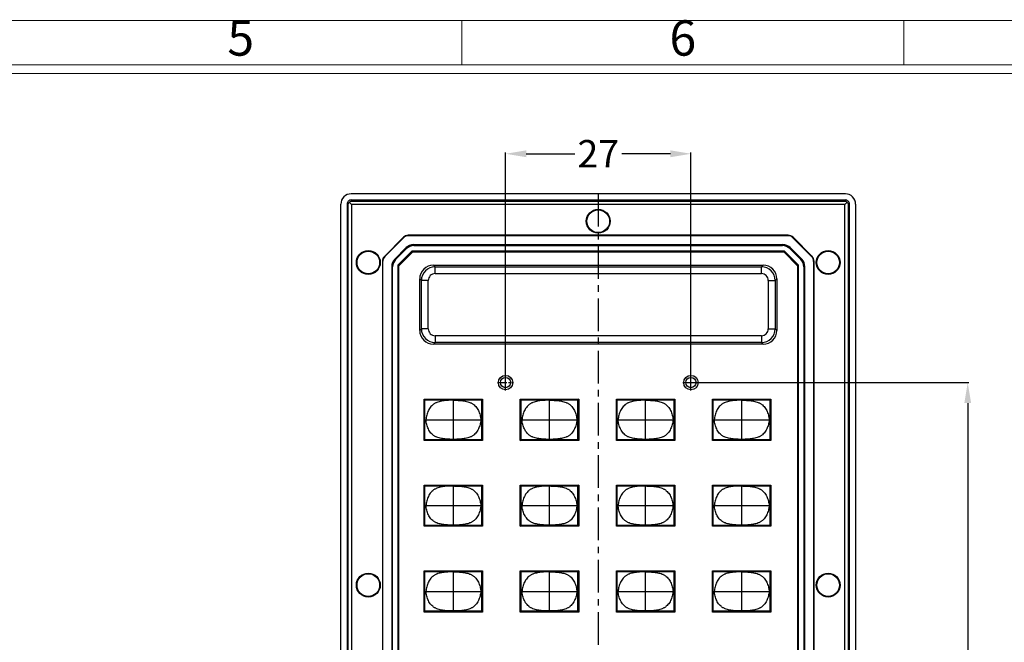
# Model space of a CAD drawing. Units: millimetres. Extents: x 15080 to 16772, y -6632 to -6247.
# Drawn here: x 16088 to 16231, y -6347 to -6256 of the extents above; entities that cross this region are included whole.
import ezdxf
from ezdxf.enums import TextEntityAlignment as Align

# ---------------------------------------------------------------- set-up
doc = ezdxf.new("R2010")
doc.units = ezdxf.units.MM
doc.linetypes.add('CENTER', pattern=[50.8, 31.75, -6.35, 6.35, -6.35])
doc.layers.add('dim', color=82, linetype='Continuous', lineweight=18)
doc.styles.add('ISO Proportional', font='isocp')
doc.dimstyles.get("Standard").update_dxf_attribs({"dimtxt": 4, "dimasz": 3, "dimexe": 0.18, "dimexo": 0.0625, "dimgap": 0.09, "dimtad": 0, "dimzin": 9, "dimdsep": 46, "dimtxsty": 'Standard', "dimcen": 0.09, "dimclrd": 3, "dimclre": 4, "dimclrt": 6, "dimazin": 0, "dimtp": 0.01, "dimtm": 0.01, "dimtfac": 1, "dimtmove": 0, "dimatfit": 3, "dimfxl": 1, "dimtolj": 1, "dimtzin": 4, "dimarcsym": 0})

# ---------------------------------------------------------------- blocks, each defined once
blk = doc.blocks.new('*D35')
at = {"color": 4, "lineweight": -2}
for p, q in [((16185.81, -6309.07), (16226.25, -6309.07)), ((16208.9, -6409.07), (16226.25, -6409.07))]:
    blk.add_line(p, q, dxfattribs=at)
at = {"color": 3, "lineweight": -2}
for p, q in [((16226.07, -6312.07), (16226.07, -6354.98)), ((16226.07, -6406.07), (16226.07, -6363.16))]:
    blk.add_line(p, q, dxfattribs=at)
at = {"color": 3}
for points in [[(16225.57, -6312.07), (16226.57, -6312.07), (16226.07, -6309.07)], [(16225.57, -6406.07), (16226.57, -6406.07), (16226.07, -6409.07)]]:
    blk.add_solid(points, dxfattribs=at)
at = {"layer": 'Defpoints', "color": 0}
for p in [(16185.75, -6309.07), (16226.07, -6309.07), (16208.84, -6409.07)]:
    blk.add_point(p, dxfattribs=at)
at = {"color": 6, "insert": (16226.07, -6359.07), "char_height": 4, "attachment_point": 5, "rotation": 90}
blk.add_mtext('\\A1;100', dxfattribs=at)
blk = doc.blocks.new('*D36')
at = {"color": 4, "lineweight": -2}
for p, q in [((16158.75, -6309.01), (16158.75, -6275.56)), ((16185.75, -6309.01), (16185.75, -6275.56))]:
    blk.add_line(p, q, dxfattribs=at)
at = {"color": 3, "lineweight": -2}
for p, q in [((16161.75, -6275.74), (16168.82, -6275.74)), ((16182.75, -6275.74), (16175.67, -6275.74))]:
    blk.add_line(p, q, dxfattribs=at)
at = {"color": 3}
for points in [[(16161.75, -6275.24), (16161.75, -6276.24), (16158.75, -6275.74)], [(16182.75, -6275.24), (16182.75, -6276.24), (16185.75, -6275.74)]]:
    blk.add_solid(points, dxfattribs=at)
at = {"layer": 'Defpoints', "color": 0}
for p in [(16185.75, -6275.74), (16158.75, -6309.07), (16185.75, -6309.07)]:
    blk.add_point(p, dxfattribs=at)
at = {"color": 6, "insert": (16172.25, -6275.74), "char_height": 4, "attachment_point": 5}
blk.add_mtext('\\A1;27', dxfattribs=at)
blk = doc.blocks.new('1')
for p, q in [((3867.52, -268.02), (3867.52, -259.59)), ((3951.83, -268.02), (3951.83, -259.59)), ((4120.45, -268.02), (3445.98, -268.02)), ((4120.45, -269.7), (3445.98, -269.7))]:
    blk.add_line(p, q)
blk.add_lwpolyline([(3437.55, -743.52), (4128.88, -743.52), (4128.88, -259.59), (3437.55, -259.59)], close=True)
at = {"style": 'ISO Proportional'}
for s, p in [('5', (3825.37, -263.8)), ('6', (3909.68, -263.8))]:
    blk.add_text(s, height=6.74, dxfattribs=at).set_placement(p, align=Align.MIDDLE)
blk = doc.blocks.new('FGNJHGF')
at = {"color": 7, "linetype": 'Continuous'}
for p, q in [((4445.39, 1205.11), (4445.39, 1211.11)), ((4445.39, 1211.11), (4445.49, 1211.01)), ((4445.39, 1211.11), (4453.89, 1211.11)), ((4445.49, 1205.21), (4445.49, 1211.01)), ((4445.49, 1211.01), (4453.79, 1211.01)), ((4449.64, 1205.26), (4449.64, 1210.97)), ((4453.89, 1211.11), (4453.79, 1211.01)), ((4453.79, 1205.21), (4453.79, 1211.01)), ((4453.89, 1211.11), (4453.89, 1205.11)), ((4445.64, 1208.11), (4453.64, 1208.11)), ((4445.39, 1205.11), (4445.49, 1205.21)), ((4453.89, 1205.11), (4445.39, 1205.11)), ((4453.79, 1205.21), (4445.49, 1205.21)), ((4453.89, 1205.11), (4453.79, 1205.21))]:
    blk.add_line(p, q, dxfattribs=at)
for points, knots in [([(4449.64, 1210.97), (4449.41, 1210.96), (4449.06, 1210.95), (4448.59, 1210.92), (4448.24, 1210.89), (4447.9, 1210.83), (4447.56, 1210.75), (4447.28, 1210.67), (4447.06, 1210.57), (4446.91, 1210.49), (4446.76, 1210.4), (4446.58, 1210.25), (4446.37, 1210.05), (4446.16, 1209.76), (4445.99, 1209.46), (4445.85, 1209.14), (4445.75, 1208.8), (4445.67, 1208.46), (4445.65, 1208.23), (4445.64, 1208.11)], [0, 0, 0, 0, 0.125018, 0.187528, 0.250038, 0.312546, 0.375049, 0.437542, 0.4688, 0.500055, 0.531312, 0.562568, 0.625034, 0.687515, 0.750007, 0.812505, 0.875005, 0.937505, 1, 1, 1, 1]), ([(4449.64, 1210.97), (4449.87, 1210.96), (4450.22, 1210.95), (4450.69, 1210.92), (4451.03, 1210.89), (4451.38, 1210.83), (4451.72, 1210.75), (4452, 1210.67), (4452.21, 1210.57), (4452.37, 1210.49), (4452.52, 1210.4), (4452.7, 1210.25), (4452.9, 1210.05), (4453.11, 1209.76), (4453.29, 1209.46), (4453.42, 1209.14), (4453.53, 1208.8), (4453.6, 1208.46), (4453.63, 1208.23), (4453.64, 1208.11)], [0, 0, 0, 0, 0.125018, 0.187529, 0.250039, 0.312547, 0.37505, 0.437545, 0.468802, 0.500059, 0.531314, 0.56257, 0.625035, 0.687517, 0.750008, 0.812506, 0.875006, 0.937505, 1, 1, 1, 1]), ([(4449.64, 1205.26), (4449.41, 1205.26), (4449.06, 1205.27), (4448.59, 1205.3), (4448.24, 1205.34), (4447.9, 1205.4), (4447.56, 1205.47), (4447.28, 1205.56), (4447.06, 1205.65), (4446.91, 1205.74), (4446.76, 1205.83), (4446.58, 1205.97), (4446.37, 1206.18), (4446.16, 1206.46), (4445.99, 1206.77), (4445.85, 1207.09), (4445.75, 1207.42), (4445.67, 1207.77), (4445.65, 1208), (4445.64, 1208.11)], [0, 0, 0, 0, 0.125019, 0.187529, 0.250039, 0.312547, 0.375051, 0.437546, 0.468804, 0.500061, 0.531315, 0.56257, 0.625035, 0.687516, 0.750008, 0.812506, 0.875006, 0.937505, 1, 1, 1, 1]), ([(4453.64, 1208.11), (4453.63, 1208), (4453.6, 1207.77), (4453.53, 1207.42), (4453.42, 1207.09), (4453.29, 1206.77), (4453.11, 1206.46), (4452.9, 1206.18), (4452.7, 1205.97), (4452.52, 1205.83), (4452.37, 1205.74), (4452.21, 1205.65), (4452, 1205.56), (4451.72, 1205.47), (4451.38, 1205.4), (4451.03, 1205.34), (4450.69, 1205.3), (4450.22, 1205.27), (4449.87, 1205.26), (4449.64, 1205.26)], [0, 0, 0, 0, 0.062495, 0.124994, 0.187494, 0.249991, 0.312483, 0.374964, 0.43743, 0.468686, 0.499942, 0.531199, 0.562457, 0.624951, 0.687454, 0.749962, 0.812472, 0.874982, 1, 1, 1, 1])]:
    blk.add_open_spline(points, degree=3, knots=knots, dxfattribs=at)

msp = doc.modelspace()

# ---------------------------------------------------------------- linework, layer by layer
at = {"color": 7, "linetype": 'Continuous'}
for p, q in [((16208.242, -6281.574), (16136.249, -6281.574)), ((16134.755, -6535.08), (16134.755, -6283.069)), ((16135.655, -6283.068), (16135.655, -6535.08)), ((16135.832, -6283.068), (16135.655, -6283.068)), ((16135.832, -6535.08), (16135.832, -6283.068)), ((16136.327, -6283.146), (16135.983, -6282.802)), ((16136.249, -6282.474), (16136.249, -6282.651)), ((16136.249, -6282.474), (16208.242, -6282.474)), ((16136.249, -6282.651), (16208.242, -6282.651)), ((16136.327, -6283.146), (16136.327, -6535.002)), ((16208.164, -6283.146), (16136.327, -6283.146)), ((16208.164, -6283.146), (16208.508, -6282.802)), ((16208.164, -6535.002), (16208.164, -6283.146)), ((16208.242, -6282.651), (16208.242, -6282.474)), ((16208.659, -6283.068), (16208.659, -6535.08)), ((16208.836, -6283.068), (16208.659, -6283.068)), ((16208.836, -6535.08), (16208.836, -6283.068)), ((16209.736, -6283.069), (16209.736, -6535.08)), ((16143.86, -6287.912), (16141.089, -6290.683)), ((16143.889, -6287.982), (16143.86, -6287.912)), ((16144.594, -6287.69), (16144.565, -6287.62)), ((16199.926, -6287.62), (16144.565, -6287.62)), ((16199.897, -6287.69), (16144.594, -6287.69)), ((16199.897, -6287.69), (16199.926, -6287.62)), ((16200.602, -6287.982), (16200.631, -6287.912)), ((16203.402, -6290.683), (16200.631, -6287.912)), ((16141.159, -6290.712), (16143.889, -6287.982)), ((16145.394, -6289.12), (16145.335, -6288.979)), ((16145.335, -6288.979), (16199.156, -6288.979)), ((16145.394, -6289.12), (16199.097, -6289.12)), ((16199.156, -6288.979), (16199.097, -6289.12)), ((16200.602, -6287.982), (16203.332, -6290.712)), ((16141.159, -6290.712), (16141.089, -6290.683)), ((16144.276, -6289.418), (16142.595, -6291.099)), ((16142.736, -6291.157), (16144.335, -6289.559)), ((16145.105, -6289.92), (16143.097, -6291.928)), ((16143.22, -6292.05), (16145.227, -6290.042)), ((16144.276, -6289.418), (16144.335, -6289.559)), ((16145.227, -6290.042), (16145.105, -6289.92)), ((16199.387, -6289.92), (16145.105, -6289.92)), ((16145.227, -6290.042), (16199.264, -6290.042)), ((16199.387, -6289.92), (16199.264, -6290.042)), ((16199.264, -6290.042), (16201.272, -6292.05)), ((16201.394, -6291.928), (16199.387, -6289.92)), ((16200.157, -6289.559), (16200.215, -6289.418)), ((16200.157, -6289.559), (16201.755, -6291.157)), ((16201.896, -6291.099), (16200.215, -6289.418)), ((16203.332, -6290.712), (16203.402, -6290.683)), ((16140.797, -6291.394), (16140.797, -6526.754)), ((16140.867, -6291.402), (16140.797, -6291.402)), ((16140.867, -6526.738), (16140.867, -6291.411)), ((16142.156, -6292.158), (16142.156, -6525.99)), ((16142.156, -6292.158), (16142.297, -6292.217)), ((16142.297, -6525.932), (16142.297, -6292.217)), ((16142.736, -6291.157), (16142.595, -6291.099)), ((16143.097, -6526.221), (16143.097, -6291.928)), ((16143.097, -6291.928), (16143.22, -6292.05)), ((16143.22, -6526.098), (16143.22, -6292.05)), ((16148.476, -6292.207), (16148.238, -6291.969)), ((16148.238, -6291.969), (16196.254, -6291.969)), ((16148.476, -6293.206), (16148.476, -6292.207)), ((16148.476, -6292.207), (16196.015, -6292.207)), ((16196.015, -6292.207), (16196.254, -6291.969)), ((16196.015, -6293.206), (16196.015, -6292.207)), ((16201.272, -6292.05), (16201.394, -6291.928)), ((16201.272, -6292.05), (16201.272, -6526.098)), ((16201.394, -6291.928), (16201.394, -6526.221)), ((16201.896, -6291.099), (16201.755, -6291.157)), ((16202.194, -6292.217), (16202.335, -6292.158)), ((16202.194, -6292.217), (16202.194, -6525.932)), ((16202.335, -6525.99), (16202.335, -6292.158)), ((16203.694, -6291.402), (16203.624, -6291.402)), ((16203.624, -6291.417), (16203.624, -6526.731)), ((16203.694, -6526.76), (16203.694, -6291.388)), ((16148.476, -6293.206), (16196.015, -6293.206)), ((16146.24, -6301.482), (16146.24, -6293.966)), ((16146.479, -6294.205), (16146.24, -6293.966)), ((16146.479, -6301.244), (16146.479, -6294.205)), ((16147.477, -6294.205), (16146.479, -6294.205)), ((16147.477, -6301.244), (16147.477, -6294.205)), ((16197.014, -6294.205), (16197.014, -6301.244)), ((16197.014, -6294.205), (16198.013, -6294.205)), ((16198.013, -6294.205), (16198.251, -6293.966)), ((16198.013, -6294.205), (16198.013, -6301.244)), ((16198.251, -6293.966), (16198.251, -6301.482)), ((16146.479, -6301.244), (16146.24, -6301.482)), ((16147.477, -6301.244), (16146.479, -6301.244)), ((16148.476, -6302.242), (16148.476, -6303.241)), ((16196.015, -6302.242), (16148.476, -6302.242)), ((16196.015, -6302.242), (16196.015, -6303.241)), ((16197.014, -6301.244), (16198.013, -6301.244)), ((16198.013, -6301.244), (16198.251, -6301.482)), ((16148.476, -6303.241), (16148.238, -6303.479)), ((16196.254, -6303.479), (16148.238, -6303.479)), ((16196.015, -6303.241), (16148.476, -6303.241)), ((16196.015, -6303.241), (16196.254, -6303.479))]:
    msp.add_line(p, q, dxfattribs=at)
at = {"color": 1, "linetype": 'CENTER', "ltscale": 0.149962}
msp.add_line((16172.246, -6281.574), (16172.246, -6536.574), dxfattribs=at)
at = {"color": 1, "linetype": 'CENTER', "ltscale": 0.042}
for p, q in [((16158.746, -6310.229), (16158.746, -6307.919)), ((16185.746, -6310.229), (16185.746, -6307.919)), ((16157.591, -6309.074), (16159.901, -6309.074)), ((16184.591, -6309.074), (16186.901, -6309.074))]:
    msp.add_line(p, q, dxfattribs=at)
at = {"color": 7, "linetype": 'Continuous'}
for centre, radius in [((16172.246, -6285.574), 1.739), ((16172.246, -6285.574), 1.65), ((16138.755, -6291.574), 1.739), ((16138.755, -6291.574), 1.65), ((16205.736, -6291.574), 1.739), ((16205.736, -6291.574), 1.65), ((16158.746, -6309.074), 1.05), ((16185.746, -6309.074), 1.05), ((16158.746, -6309.074), 0.75), ((16185.746, -6309.074), 0.75), ((16138.755, -6338.574), 1.739), ((16138.755, -6338.574), 1.65), ((16205.736, -6338.574), 1.739), ((16205.736, -6338.574), 1.65)]:
    msp.add_circle(centre, radius, dxfattribs=at)
for centre, radius, start, end in [((16136.247, -6283.066), 1.492, 89.91576, 180.08515), ((16208.244, -6283.066), 1.492, 359.91529, 90.08565), ((16141.794, -6291.388), 0.997, 134.98749, 180.37972), ((16148.479, -6294.207), 2, 90.08168, 179.91837), ((16196.012, -6294.207), 2, 0.08169, 89.91837), ((16148.476, -6294.204), 0.998, 89.97993, 180.02007), ((16196.016, -6294.204), 0.998, 359.97993, 90.02007), ((16148.479, -6301.241), 2, 180.08168, 269.91837), ((16148.476, -6301.244), 0.998, 179.97993, 270.02007), ((16196.012, -6301.241), 2, 270.08169, 359.91839), ((16196.016, -6301.244), 0.998, 269.97993, 0.02007)]:
    msp.add_arc(centre, radius, start, end, dxfattribs=at)
for centre, major_axis, ratio, start_param, end_param in [((16144.567, -6288.622), (-0.384, 0.927), 0.9971479, -0.3916903, 0.3916903), ((16144.596, -6288.692), (-0.384, 0.927), 0.9971479, -0.3916903, 0.3916903), ((16199.895, -6288.692), (0.384, 0.927), 0.9971479, -0.3916903, 0.3916903), ((16199.924, -6288.622), (0.384, 0.927), 0.9971479, -0.3916903, 0.3916903), ((16145.337, -6290.481), (-0.575, 1.388), 0.998395, -0.3921315, 0.3921315), ((16145.395, -6290.622), (-0.575, 1.388), 0.998395, -0.3921315, 0.3921315), ((16199.096, -6290.622), (0.575, 1.388), 0.998395, -0.3921315, 0.3921315), ((16199.154, -6290.481), (0.575, 1.388), 0.998395, -0.3921315, 0.3921315), ((16202.622, -6291.419), (0.927, 0.384), 0.9971479, -0.3916903, 0.3916903), ((16202.692, -6291.39), (0.927, 0.384), 0.9971479, -0.3916903, 0.3916903), ((16143.658, -6292.16), (1.388, -0.575), 0.998395, 2.7494612, 3.5337241), ((16143.799, -6292.218), (-1.388, 0.575), 0.998395, -0.3921315, 0.3921315), ((16148.243, -6293.972), (1.418, -1.418), 0.9972647, 2.357564, 3.9256213), ((16196.248, -6293.972), (1.418, 1.418), 0.9972647, -0.7840286, 0.7840286), ((16200.692, -6292.218), (1.388, 0.575), 0.998395, -0.3921315, 0.3921315), ((16200.833, -6292.16), (1.388, 0.575), 0.998395, -0.3921315, 0.3921315), ((16148.243, -6301.477), (1.418, 1.418), 0.9972647, -3.9256213, -2.357564), ((16196.248, -6301.477), (1.418, -1.418), 0.9972647, -0.7840286, 0.7840286)]:
    msp.add_ellipse(centre, major_axis=major_axis, ratio=ratio, start_param=start_param, end_param=end_param, dxfattribs=at)
for points, knots in [([(16136.249, -6282.474), (16136.098, -6282.474), (16135.781, -6282.6), (16135.655, -6282.917), (16135.655, -6283.068)], [0, 0, 0, 0, 0.4999808, 1, 1, 1, 1]), ([(16135.832, -6283.068), (16135.836, -6283.045), (16135.861, -6282.944), (16135.922, -6282.852), (16135.983, -6282.802)], [0, 0, 0, 0, 0.2353365, 1, 1, 1, 1]), ([(16135.983, -6282.802), (16136.001, -6282.781), (16136.072, -6282.705), (16136.175, -6282.664), (16136.249, -6282.651)], [0, 0, 0, 0, 0.2676447, 1, 1, 1, 1]), ([(16208.836, -6283.068), (16208.836, -6282.917), (16208.71, -6282.6), (16208.393, -6282.474), (16208.242, -6282.474)], [0, 0, 0, 0, 0.4999808, 1, 1, 1, 1]), ([(16208.242, -6282.651), (16208.266, -6282.655), (16208.366, -6282.68), (16208.458, -6282.741), (16208.508, -6282.802)], [0, 0, 0, 0, 0.2353365, 1, 1, 1, 1]), ([(16208.508, -6282.802), (16208.529, -6282.82), (16208.605, -6282.891), (16208.646, -6282.994), (16208.659, -6283.068)], [0, 0, 0, 0, 0.2676447, 1, 1, 1, 1])]:
    msp.add_open_spline(points, degree=3, knots=knots, dxfattribs=at)
msp.add_open_spline([(16141.159, -6290.712), (16140.981, -6290.89), (16140.869, -6291.158), (16140.867, -6291.411)], degree=3, dxfattribs=at)

# ---------------------------------------------------------------- block references
for p in [(11701.507, -7522.608), (11715.507, -7522.608), (11729.507, -7522.608), (11743.507, -7522.608), (11701.507, -7535.108), (11715.507, -7535.108), (11729.507, -7535.108), (11743.507, -7535.108), (11701.507, -7547.608), (11715.507, -7547.608), (11729.507, -7547.608), (11743.507, -7547.608)]:
    msp.add_blockref('FGNJHGF', p)
at = {"layer": 'dim', "color": 0, "xscale": 0.7638478847945862, "yscale": 0.763847884799361, "zscale": 0.7638478847999999}
msp.add_blockref('1', (13198.167, -6058.038), dxfattribs=at)

# ---------------------------------------------------------------- dimensions: what is measured, and where the dimension line sits
dim = msp.add_linear_dim(base=(16185.746, -6275.745), p1=(16158.746, -6309.074), p2=(16185.746, -6309.074), dimstyle='Standard')
dim.commit()
dim.dimension.update_dxf_attribs({"geometry": '*D36', "text_midpoint": (16172.246, -6275.745)})
dim = msp.add_linear_dim(base=(16226.069, -6309.074), p1=(16208.836, -6409.074), p2=(16185.746, -6309.074), angle=90, dimstyle='Standard')
dim.commit()
dim.dimension.update_dxf_attribs({"geometry": '*D35', "text_midpoint": (16226.069, -6359.074)})

doc.saveas('drawing.dxf')
